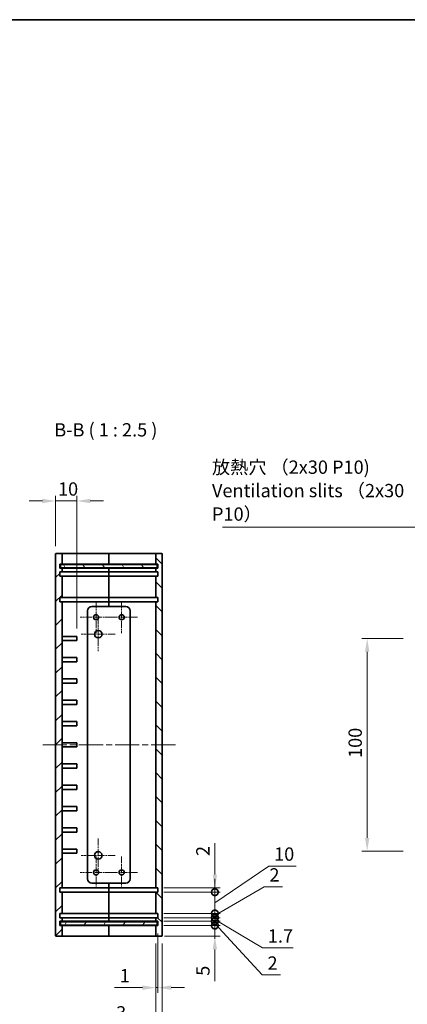
# Model space of a CAD drawing. Units: millimetres. Extents: x 29 to 3578, y 16 to 719.
# Drawn here: x 2317 to 2499, y 256 to 719 of the extents above; entities that cross this region are included whole.
import ezdxf

# ---------------------------------------------------------------- set-up
doc = ezdxf.new("R2010")
doc.units = ezdxf.units.MM
doc.header["$LTSCALE"] = 2
doc.linetypes.add('CHAIN', pattern=[0.3543, 0.2362, -0.0295, 0.0591, -0.0295])
for name, color, linetype, lineweight in [('Border (ISO)', 7, 'Continuous', 35), ('Dimension (ISO)', 7, 'Continuous', 18), ('Dimension (ISO) @ 1', 7, 'Continuous', 18), ('Symbol (ISO)', 7, 'Continuous', 18), ('Symbol (ISO) @ 1', 7, 'Continuous', 18), ('Visible (ISO)', 7, 'Continuous', 35)]:
    doc.layers.add(name, color=color, linetype=linetype, lineweight=lineweight)
for name, color, linetype, lineweight, true_color in [('Center Mark (ISO)', 7, 'Continuous', 18, 0x80ffff), ('Centerline (ISO)', 7, 'Continuous', 18, 0x80ffff), ('Hatch (ISO)', 1, 'Continuous', 18, 0xff0000)]:
    doc.layers.add(name, color=color, linetype=linetype, lineweight=lineweight, true_color=true_color)
doc.styles.add('Note Text (TK)', font='txt')
doc.dimstyles.new('Default - Method 1b (TK)', dxfattribs={"dimscale": 2, "dimtxt": 2.5, "dimasz": 2.5, "dimexe": 1, "dimexo": 1.5, "dimgap": 1, "dimtad": 1, "dimtoh": 1, "dimrnd": 1e-08, "dimdsep": 46, "dimtxsty": 'Note Text (TK)', "dimcen": 0.09, "dimdle": 5, "dimclrd": 100, "dimclre": 100, "dimclrt": 7, "dimadec": 1, "dimazin": 1, "dimtfac": 1, "dimtmove": 0, "dimatfit": 3, "dimfxl": 0, "dimtolj": 1, "dimlwd": -1, "dimlwe": -1, "dimarcsym": 0})
doc.dimstyles.new('Default - Method 1b (TK)$7', dxfattribs={"dimscale": 2, "dimtxt": 2.5, "dimasz": 2.5, "dimexe": 1, "dimexo": 1.5, "dimgap": 1, "dimtad": 1, "dimtoh": 1, "dimrnd": 1e-08, "dimdsep": 46, "dimtxsty": 'Note Text (TK)', "dimcen": 0.09, "dimdle": 5, "dimclrd": 256, "dimclre": 100, "dimclrt": 7, "dimadec": 1, "dimazin": 1, "dimtfac": 1, "dimtmove": 0, "dimatfit": 3, "dimfxl": 0, "dimtolj": 1, "dimlwd": -1, "dimlwe": -1, "dimarcsym": 0})

# ---------------------------------------------------------------- blocks, each defined once
blk = doc.blocks.new('図面枠 tk図枠')
at = {"layer": 'Border (ISO)'}
blk.add_line((14.5, 289), (405.5, 289), dxfattribs=at)
blk = doc.blocks.new('_DotSmall')
at = {"color": 0, "linetype": 'ByBlock', "const_width": 0.5}
blk.add_lwpolyline([(-0.0625, 0, 1), (0.0625, 0, 1)], format="xyb", close=True, dxfattribs=at)
blk = doc.blocks.new('*D71')
at = {"layer": 'Defpoints', "color": 0, "transparency": 16777216}
for p in [(2380.43, 292.53), (2408.2, 292.53), (2380.73, 287.53)]:
    blk.add_point(p, dxfattribs=at)
at = {"layer": 'Dimension (ISO)', "color": 100, "transparency": 16777216}
for p, q in [((2408.2, 292.53), (2408.2, 305.03)), ((2384.18, 292.53), (2410.7, 292.53)), ((2408.2, 292.53), (2408.2, 287.53)), ((2384.48, 287.53), (2410.7, 287.53)), ((2408.2, 281.28), (2408.2, 266.41))]:
    blk.add_line(p, q, dxfattribs=at)
blk.add_solid([(2407.16, 281.28), (2409.25, 281.28), (2408.2, 287.53)], dxfattribs=at)
at = {"layer": 'Dimension (ISO)', "color": 100, "transparency": 16777216, "xscale": 6.25, "yscale": 6.25, "zscale": 6.25, "rotation": 270}
blk.add_blockref('_DotSmall', (2408.2, 292.53), dxfattribs=at)
at = {"layer": 'Dimension (ISO)', "color": 7, "transparency": 16777216, "insert": (2402.58, 268.91), "char_height": 6.25, "attachment_point": 4, "rotation": 90, "style": 'Note Text (TK)'}
blk.add_mtext('\\A1;5', dxfattribs=at)
blk = doc.blocks.new('*D72')
at = {"layer": 'Defpoints', "color": 0, "transparency": 16777216}
for p in [(2380.43, 294.53), (2380.43, 292.53), (2408.2, 294.53)]:
    blk.add_point(p, dxfattribs=at)
at = {"layer": 'Dimension (ISO)', "color": 100, "transparency": 16777216}
for p, q in [((2408.2, 294.53), (2408.2, 300.78)), ((2384.18, 294.53), (2410.7, 294.53)), ((2384.18, 292.53), (2410.7, 292.53)), ((2408.2, 292.53), (2408.2, 294.53)), ((2408.2, 292.53), (2408.2, 294.53)), ((2408.2, 293.53), (2430.41, 269.29)), ((2408.2, 292.53), (2408.2, 286.28)), ((2430.41, 269.29), (2439.04, 269.29))]:
    blk.add_line(p, q, dxfattribs=at)
at = {"layer": 'Dimension (ISO)', "color": 100, "transparency": 16777216, "xscale": 6.25, "yscale": 6.25, "zscale": 6.25}
for p, rotation in [((2408.2, 294.53), 270), ((2408.2, 292.53), 90)]:
    blk.add_blockref('_DotSmall', p, dxfattribs=dict(at, rotation=rotation))
at = {"layer": 'Dimension (ISO)', "color": 7, "transparency": 16777216, "insert": (2432.91, 274.91), "char_height": 6.25, "attachment_point": 4, "style": 'Note Text (TK)'}
blk.add_mtext('\\A1;2', dxfattribs=at)
blk = doc.blocks.new('*D73')
at = {"layer": 'Defpoints', "color": 0, "transparency": 16777216}
for p in [(2380.43, 296.23), (2380.43, 294.53), (2408.2, 296.23)]:
    blk.add_point(p, dxfattribs=at)
at = {"layer": 'Dimension (ISO)', "color": 100, "transparency": 16777216}
for p, q in [((2408.2, 296.23), (2408.2, 302.48)), ((2384.18, 296.23), (2410.7, 296.23)), ((2384.18, 294.53), (2410.7, 294.53)), ((2408.2, 294.53), (2408.2, 296.23)), ((2408.2, 294.53), (2408.2, 296.23)), ((2408.2, 295.38), (2430.57, 282.03)), ((2408.2, 294.53), (2408.2, 288.28)), ((2430.57, 282.03), (2444.98, 282.03))]:
    blk.add_line(p, q, dxfattribs=at)
at = {"layer": 'Dimension (ISO)', "color": 100, "transparency": 16777216, "xscale": 6.25, "yscale": 6.25, "zscale": 6.25}
for p, rotation in [((2408.2, 296.23), 270), ((2408.2, 294.53), 90)]:
    blk.add_blockref('_DotSmall', p, dxfattribs=dict(at, rotation=rotation))
at = {"layer": 'Dimension (ISO)', "color": 7, "transparency": 16777216, "insert": (2433.07, 287.65), "char_height": 6.25, "attachment_point": 4, "style": 'Note Text (TK)'}
blk.add_mtext('\\A1;1.7', dxfattribs=at)
blk = doc.blocks.new('*D74')
at = {"layer": 'Defpoints', "color": 0, "transparency": 16777216}
for p in [(2380.43, 298.23), (2408.2, 298.23), (2380.43, 296.23)]:
    blk.add_point(p, dxfattribs=at)
at = {"layer": 'Dimension (ISO)', "color": 100, "transparency": 16777216}
for p, q in [((2408.2, 297.23), (2431.31, 310.73)), ((2431.31, 310.73), (2439.93, 310.73)), ((2408.2, 298.23), (2408.2, 304.48)), ((2384.18, 298.23), (2410.7, 298.23)), ((2408.2, 296.23), (2408.2, 298.23)), ((2408.2, 296.23), (2408.2, 298.23)), ((2384.18, 296.23), (2410.7, 296.23)), ((2408.2, 296.23), (2408.2, 289.98))]:
    blk.add_line(p, q, dxfattribs=at)
at = {"layer": 'Dimension (ISO)', "color": 100, "transparency": 16777216, "xscale": 6.25, "yscale": 6.25, "zscale": 6.25}
for p, rotation in [((2408.2, 298.23), 270), ((2408.2, 296.23), 90)]:
    blk.add_blockref('_DotSmall', p, dxfattribs=dict(at, rotation=rotation))
at = {"layer": 'Dimension (ISO)', "color": 7, "transparency": 16777216, "insert": (2433.81, 316.35), "char_height": 6.25, "attachment_point": 4, "style": 'Note Text (TK)'}
blk.add_mtext('\\A1;2', dxfattribs=at)
blk = doc.blocks.new('*D75')
at = {"layer": 'Defpoints', "color": 0, "transparency": 16777216}
for p in [(2380.43, 308.23), (2408.2, 308.23), (2380.43, 298.23)]:
    blk.add_point(p, dxfattribs=at)
at = {"layer": 'Dimension (ISO)', "color": 100, "transparency": 16777216}
for p, q in [((2408.2, 303.23), (2433.52, 320.53)), ((2433.52, 320.53), (2446.33, 320.53)), ((2408.2, 308.23), (2408.2, 314.48)), ((2384.18, 308.23), (2410.7, 308.23)), ((2408.2, 298.23), (2408.2, 308.23)), ((2408.2, 298.23), (2408.2, 308.23)), ((2384.18, 298.23), (2410.7, 298.23)), ((2408.2, 298.23), (2408.2, 291.98))]:
    blk.add_line(p, q, dxfattribs=at)
at = {"layer": 'Dimension (ISO)', "color": 100, "transparency": 16777216, "xscale": 6.25, "yscale": 6.25, "zscale": 6.25}
for p, rotation in [((2408.2, 308.23), 270), ((2408.2, 298.23), 90)]:
    blk.add_blockref('_DotSmall', p, dxfattribs=dict(at, rotation=rotation))
at = {"layer": 'Dimension (ISO)', "color": 7, "transparency": 16777216, "insert": (2436.02, 326.15), "char_height": 6.25, "attachment_point": 4, "style": 'Note Text (TK)'}
blk.add_mtext('\\A1;10', dxfattribs=at)
blk = doc.blocks.new('*D76')
at = {"layer": 'Defpoints', "color": 0, "transparency": 16777216}
for p in [(2380.43, 310.23), (2408.2, 310.23), (2380.43, 308.23)]:
    blk.add_point(p, dxfattribs=at)
at = {"layer": 'Dimension (ISO)', "color": 100, "transparency": 16777216}
for p, q in [((2408.2, 316.48), (2408.2, 331.35)), ((2384.18, 310.23), (2410.7, 310.23)), ((2408.2, 308.23), (2408.2, 310.23)), ((2384.18, 308.23), (2410.7, 308.23)), ((2408.2, 308.23), (2408.2, 301.98))]:
    blk.add_line(p, q, dxfattribs=at)
blk.add_solid([(2407.16, 316.48), (2409.25, 316.48), (2408.2, 310.23)], dxfattribs=at)
at = {"layer": 'Dimension (ISO)', "color": 100, "transparency": 16777216, "xscale": 6.25, "yscale": 6.25, "zscale": 6.25, "rotation": 90}
blk.add_blockref('_DotSmall', (2408.2, 308.23), dxfattribs=at)
at = {"layer": 'Dimension (ISO)', "color": 7, "transparency": 16777216, "insert": (2402.58, 325.23), "char_height": 6.25, "attachment_point": 4, "rotation": 90, "style": 'Note Text (TK)'}
blk.add_mtext('\\A1;2', dxfattribs=at)
blk = doc.blocks.new('*D77')
at = {"layer": 'Defpoints', "color": 0, "transparency": 16777216}
for p in [(2343.43, 492.18), (2333.43, 467.23), (2343.43, 428.53)]:
    blk.add_point(p, dxfattribs=at)
at = {"layer": 'Dimension (ISO)', "color": 100, "transparency": 16777216}
for p, q in [((2327.18, 492.18), (2320.93, 492.18)), ((2333.43, 470.98), (2333.43, 494.68)), ((2333.43, 492.18), (2343.43, 492.18)), ((2343.43, 432.28), (2343.43, 494.68)), ((2349.68, 492.18), (2355.93, 492.18))]:
    blk.add_line(p, q, dxfattribs=at)
for points in [[(2327.18, 493.22), (2327.18, 491.14), (2333.43, 492.18)], [(2349.68, 493.22), (2349.68, 491.14), (2343.43, 492.18)]]:
    blk.add_solid(points, dxfattribs=at)
at = {"layer": 'Dimension (ISO)', "color": 7, "transparency": 16777216, "insert": (2334.53, 497.81), "char_height": 6.25, "attachment_point": 4, "style": 'Note Text (TK)'}
blk.add_mtext('\\A1;10', dxfattribs=at)
blk = doc.blocks.new('*D83')
at = {"layer": 'Defpoints', "color": 0, "transparency": 16777216}
for p in [(2500.44, 427.53), (2479.72, 327.53), (2500.44, 327.53)]:
    blk.add_point(p, dxfattribs=at)
at = {"layer": 'Dimension (ISO)', "color": 100, "transparency": 16777216}
for p, q in [((2496.69, 427.53), (2477.22, 427.53)), ((2479.72, 421.28), (2479.72, 333.78)), ((2496.69, 327.53), (2477.22, 327.53))]:
    blk.add_line(p, q, dxfattribs=at)
for points in [[(2478.68, 421.28), (2480.76, 421.28), (2479.72, 427.53)], [(2478.68, 333.78), (2480.76, 333.78), (2479.72, 327.53)]]:
    blk.add_solid(points, dxfattribs=at)
at = {"layer": 'Dimension (ISO)', "color": 7, "transparency": 16777216, "insert": (2474.09, 371.35), "char_height": 6.25, "attachment_point": 4, "rotation": 90, "style": 'Note Text (TK)'}
blk.add_mtext('\\A1;100', dxfattribs=at)
blk = doc.blocks.new('*D84')
at = {"layer": 'Defpoints', "color": 0, "transparency": 16777216}
for p in [(2381.43, 292.53), (2380.43, 287.83), (2381.43, 263.34)]:
    blk.add_point(p, dxfattribs=at)
at = {"layer": 'Dimension (ISO)', "color": 100, "transparency": 16777216}
for p, q in [((2381.43, 288.78), (2381.43, 260.84)), ((2380.43, 284.08), (2380.43, 260.84)), ((2374.18, 263.34), (2361.05, 263.34)), ((2381.43, 263.34), (2380.43, 263.34)), ((2387.68, 263.34), (2393.93, 263.34))]:
    blk.add_line(p, q, dxfattribs=at)
for points in [[(2374.18, 264.38), (2374.18, 262.3), (2380.43, 263.34)], [(2387.68, 264.38), (2387.68, 262.3), (2381.43, 263.34)]]:
    blk.add_solid(points, dxfattribs=at)
at = {"layer": 'Dimension (ISO)', "color": 7, "transparency": 16777216, "insert": (2363.55, 268.97), "char_height": 6.25, "attachment_point": 4, "style": 'Note Text (TK)'}
blk.add_mtext('\\A1;1', dxfattribs=at)
blk = doc.blocks.new('*D85')
at = {"layer": 'Defpoints', "color": 0, "transparency": 16777216}
for p in [(2380.43, 287.83), (2383.43, 287.83), (2383.43, 245.84)]:
    blk.add_point(p, dxfattribs=at)
at = {"layer": 'Dimension (ISO)', "color": 100, "transparency": 16777216}
for p, q in [((2380.43, 284.08), (2380.43, 243.34)), ((2383.43, 284.08), (2383.43, 243.34)), ((2374.18, 245.84), (2359.31, 245.84)), ((2383.43, 245.84), (2380.43, 245.84)), ((2389.68, 245.84), (2395.93, 245.84))]:
    blk.add_line(p, q, dxfattribs=at)
for points in [[(2374.18, 246.88), (2374.18, 244.8), (2380.43, 245.84)], [(2389.68, 246.88), (2389.68, 244.8), (2383.43, 245.84)]]:
    blk.add_solid(points, dxfattribs=at)
at = {"layer": 'Dimension (ISO)', "color": 7, "transparency": 16777216, "insert": (2361.81, 251.47), "char_height": 6.25, "attachment_point": 4, "style": 'Note Text (TK)'}
blk.add_mtext('\\A1;3', dxfattribs=at)

msp = doc.modelspace()

# ---------------------------------------------------------------- hatches: boundary and pattern name
at = {"layer": 'Hatch (ISO)'}
h = msp.add_hatch(dxfattribs=at)
h.set_pattern_fill('ANSI31', color=256, scale=63.5, style=0)
h.set_pattern_definition([(45, (1772.25, -4), (-5.61266, 5.61266), [])])
edge = h.paths.add_edge_path()
edge.add_ellipse((2333.731, 467.228), major_axis=(0, 0.3), ratio=1, start_angle=0, end_angle=90)
edge.add_line((2333.431, 467.228), (2333.431, 287.828))
edge.add_ellipse((2333.731, 287.828), major_axis=(-0.3, 0), ratio=1, start_angle=0, end_angle=90)
edge.add_line((2333.731, 287.528), (2336.131, 287.528))
edge.add_ellipse((2336.131, 287.828), major_axis=(0, -0.3), ratio=1, start_angle=0, end_angle=90)
edge.add_line((2336.431, 287.828), (2336.431, 292.528))
edge.add_line((2336.431, 292.528), (2335.431, 292.528))
edge.add_line((2335.431, 292.528), (2335.431, 294.528))
edge.add_line((2335.431, 294.528), (2336.431, 294.528))
edge.add_line((2336.431, 294.528), (2336.431, 296.228))
edge.add_line((2336.431, 296.228), (2335.431, 296.228))
edge.add_line((2335.431, 296.228), (2335.431, 298.228))
edge.add_line((2335.431, 298.228), (2336.431, 298.228))
edge.add_line((2336.431, 298.228), (2336.431, 308.228))
edge.add_line((2336.431, 308.228), (2335.431, 308.228))
edge.add_line((2335.431, 308.228), (2335.431, 310.228))
edge.add_line((2335.431, 310.228), (2336.431, 310.228))
edge.add_line((2336.431, 310.228), (2336.431, 444.828))
edge.add_line((2336.431, 444.828), (2335.431, 444.828))
edge.add_line((2335.431, 444.828), (2335.431, 446.828))
edge.add_line((2335.431, 446.828), (2336.431, 446.828))
edge.add_line((2336.431, 446.828), (2336.431, 456.828))
edge.add_line((2336.431, 456.828), (2335.431, 456.828))
edge.add_line((2335.431, 456.828), (2335.431, 458.828))
edge.add_line((2335.431, 458.828), (2336.431, 458.828))
edge.add_line((2336.431, 458.828), (2336.431, 460.528))
edge.add_line((2336.431, 460.528), (2335.431, 460.528))
edge.add_line((2335.431, 460.528), (2335.431, 462.528))
edge.add_line((2335.431, 462.528), (2336.431, 462.528))
edge.add_line((2336.431, 462.528), (2336.431, 467.228))
edge.add_ellipse((2336.131, 467.228), major_axis=(0.3, 0), ratio=1, start_angle=0, end_angle=90)
edge.add_line((2336.131, 467.528), (2333.731, 467.528))
h = msp.add_hatch(dxfattribs=at)
h.set_pattern_fill('ANSI31', color=256, scale=63.5, angle=90.00021, style=0)
h.set_pattern_definition([(135.0002, (1772.25, -4), (-5.61264, -5.61268), [])])
edge = h.paths.add_edge_path()
edge.add_ellipse((2383.131, 287.828), major_axis=(0, -0.3), ratio=1, start_angle=0, end_angle=90)
edge.add_line((2383.431, 287.828), (2383.431, 467.228))
edge.add_ellipse((2383.131, 467.228), major_axis=(0.3, 0), ratio=1, start_angle=0, end_angle=90)
edge.add_line((2383.131, 467.528), (2380.731, 467.528))
edge.add_ellipse((2380.731, 467.228), major_axis=(0, 0.3), ratio=1, start_angle=0, end_angle=90)
edge.add_line((2380.431, 467.228), (2380.431, 462.528))
edge.add_line((2380.431, 462.528), (2381.431, 462.528))
edge.add_line((2381.431, 462.528), (2381.431, 460.528))
edge.add_line((2381.431, 460.528), (2380.431, 460.528))
edge.add_line((2380.431, 460.528), (2380.431, 458.828))
edge.add_line((2380.431, 458.828), (2381.431, 458.828))
edge.add_line((2381.431, 458.828), (2381.431, 456.828))
edge.add_line((2381.431, 456.828), (2380.431, 456.828))
edge.add_line((2380.431, 456.828), (2380.431, 446.828))
edge.add_line((2380.431, 446.828), (2381.431, 446.828))
edge.add_line((2381.431, 446.828), (2381.431, 444.828))
edge.add_line((2381.431, 444.828), (2380.431, 444.828))
edge.add_line((2380.431, 444.828), (2380.431, 310.228))
edge.add_line((2380.431, 310.228), (2381.431, 310.228))
edge.add_line((2381.431, 310.228), (2381.431, 308.228))
edge.add_line((2381.431, 308.228), (2380.431, 308.228))
edge.add_line((2380.431, 308.228), (2380.431, 298.228))
edge.add_line((2380.431, 298.228), (2381.431, 298.228))
edge.add_line((2381.431, 298.228), (2381.431, 296.228))
edge.add_line((2381.431, 296.228), (2380.431, 296.228))
edge.add_line((2380.431, 296.228), (2380.431, 294.528))
edge.add_line((2380.431, 294.528), (2381.431, 294.528))
edge.add_line((2381.431, 294.528), (2381.431, 292.528))
edge.add_line((2381.431, 292.528), (2380.431, 292.528))
edge.add_line((2380.431, 292.528), (2380.431, 287.828))
edge.add_ellipse((2380.731, 287.828), major_axis=(-0.3, 0), ratio=1, start_angle=0, end_angle=90)
edge.add_line((2380.731, 287.528), (2383.131, 287.528))
h = msp.add_hatch(dxfattribs=at)
h.set_pattern_fill('ANSI31', color=256, scale=63.5, angle=75.00018, style=0)
h.set_pattern_definition([(120.0002, (1772.25, -4), (-6.874064, -3.96877), [])])
h.paths.add_polyline_path([(2335.681, 460.778), (2381.181, 460.778), (2381.181, 462.278), (2335.681, 462.278)])
h = msp.add_hatch(dxfattribs=at)
h.set_pattern_fill('ANSI31', color=256, scale=63.5, angle=14.99998, style=0)
h.set_pattern_definition([(60, (1772.25, -4), (-6.874075, 3.96875), [])])
h.paths.add_polyline_path([(2335.681, 292.778), (2381.181, 292.778), (2381.181, 294.278), (2335.681, 294.278)])

# ---------------------------------------------------------------- linework, layer by layer
at = {"layer": 'Center Mark (ISO)', "linetype": 'CHAIN', "ltscale": 6.616718}
for p, q in [((2352.431, 444.971), (2352.431, 430.085)), ((2364.431, 444.971), (2364.431, 430.085)), ((2359.875, 437.528), (2344.988, 437.528)), ((2371.875, 437.528), (2356.988, 437.528)), ((2352.431, 324.971), (2352.431, 310.085)), ((2364.431, 324.971), (2364.431, 310.085)), ((2359.875, 317.528), (2344.988, 317.528)), ((2371.875, 317.528), (2356.988, 317.528))]:
    msp.add_line(p, q, dxfattribs=at)
at = {"layer": 'Center Mark (ISO)', "linetype": 'CHAIN', "ltscale": 7.111628}
for p, q in [((2353.431, 437.528), (2353.431, 421.528)), ((2361.431, 429.528), (2345.431, 429.528)), ((2353.431, 333.528), (2353.431, 317.528)), ((2361.431, 325.528), (2345.431, 325.528))]:
    msp.add_line(p, q, dxfattribs=at)
at = {"layer": 'Centerline (ISO)', "linetype": 'CHAIN', "ltscale": 23.990969}
msp.add_line((2389.681, 377.528), (2327.181, 377.528), dxfattribs=at)
at = {"layer": 'Visible (ISO)'}
for p, q in [((2333.431, 467.228), (2333.431, 287.828)), ((2336.131, 467.528), (2333.731, 467.528)), ((2344.431, 467.528), (2336.131, 467.528)), ((2336.431, 462.528), (2336.431, 467.228)), ((2358.431, 467.528), (2344.431, 467.528)), ((2358.431, 467.528), (2358.431, 467.228)), ((2358.431, 467.228), (2358.431, 467.528)), ((2372.431, 467.528), (2358.431, 467.528)), ((2358.431, 462.528), (2358.431, 467.228)), ((2358.431, 467.228), (2358.431, 462.528)), ((2380.731, 467.528), (2372.431, 467.528)), ((2380.431, 467.228), (2380.431, 462.528)), ((2383.131, 467.528), (2380.731, 467.528)), ((2383.431, 287.828), (2383.431, 467.228)), ((2335.431, 460.528), (2335.431, 462.528)), ((2335.431, 462.528), (2336.431, 462.528)), ((2336.431, 460.528), (2335.431, 460.528)), ((2335.431, 456.828), (2335.431, 458.828)), ((2335.431, 458.828), (2336.431, 458.828)), ((2381.181, 462.278), (2335.681, 462.278)), ((2335.681, 462.278), (2335.681, 460.778)), ((2335.681, 460.778), (2381.181, 460.778)), ((2336.431, 462.528), (2344.431, 462.528)), ((2336.431, 458.828), (2336.431, 460.528)), ((2344.431, 460.528), (2336.431, 460.528)), ((2336.431, 458.828), (2344.431, 458.828)), ((2344.431, 462.528), (2358.431, 462.528)), ((2358.431, 460.528), (2344.431, 460.528)), ((2344.431, 458.828), (2358.431, 458.828)), ((2358.431, 462.528), (2358.431, 462.278)), ((2358.431, 462.528), (2372.431, 462.528)), ((2358.431, 462.278), (2358.431, 462.528)), ((2358.431, 460.778), (2358.431, 460.528)), ((2358.431, 460.528), (2358.431, 460.778)), ((2358.431, 458.828), (2358.431, 460.528)), ((2372.431, 460.528), (2358.431, 460.528)), ((2358.431, 460.528), (2358.431, 458.828)), ((2358.431, 458.828), (2358.431, 456.828)), ((2358.431, 458.828), (2372.431, 458.828)), ((2358.431, 456.828), (2358.431, 458.828)), ((2372.431, 462.528), (2380.431, 462.528)), ((2380.431, 460.528), (2372.431, 460.528)), ((2372.431, 458.828), (2380.431, 458.828)), ((2380.431, 462.528), (2381.431, 462.528)), ((2381.431, 460.528), (2380.431, 460.528)), ((2380.431, 460.528), (2380.431, 458.828)), ((2380.431, 458.828), (2381.431, 458.828)), ((2381.181, 460.778), (2381.181, 462.278)), ((2381.431, 462.528), (2381.431, 460.528)), ((2381.431, 458.828), (2381.431, 456.828)), ((2336.431, 456.828), (2335.431, 456.828)), ((2336.431, 446.828), (2336.431, 456.828)), ((2344.431, 456.828), (2336.431, 456.828)), ((2358.431, 456.828), (2344.431, 456.828)), ((2358.431, 446.828), (2358.431, 456.828)), ((2372.431, 456.828), (2358.431, 456.828)), ((2358.431, 456.828), (2358.431, 446.828)), ((2380.431, 456.828), (2372.431, 456.828)), ((2381.431, 456.828), (2380.431, 456.828)), ((2380.431, 456.828), (2380.431, 446.828)), ((2335.431, 444.828), (2335.431, 446.828)), ((2335.431, 446.828), (2336.431, 446.828)), ((2336.431, 444.828), (2335.431, 444.828)), ((2336.431, 446.828), (2344.431, 446.828)), ((2336.431, 310.228), (2336.431, 444.828)), ((2344.431, 444.828), (2336.431, 444.828)), ((2344.431, 446.828), (2358.431, 446.828)), ((2358.431, 444.828), (2344.431, 444.828)), ((2358.431, 446.828), (2358.431, 444.828)), ((2358.431, 446.828), (2372.431, 446.828)), ((2358.431, 444.828), (2358.431, 446.828)), ((2358.431, 442.528), (2358.431, 444.828)), ((2372.431, 444.828), (2358.431, 444.828)), ((2358.431, 444.828), (2358.431, 442.528)), ((2372.431, 446.828), (2380.431, 446.828)), ((2380.431, 444.828), (2372.431, 444.828)), ((2380.431, 446.828), (2381.431, 446.828)), ((2381.431, 444.828), (2380.431, 444.828)), ((2380.431, 444.828), (2380.431, 310.228)), ((2381.431, 446.828), (2381.431, 444.828)), ((2348.431, 440.528), (2348.431, 314.528)), ((2366.431, 442.528), (2350.431, 442.528)), ((2368.431, 314.528), (2368.431, 440.528)), ((2336.431, 428.528), (2343.431, 428.528)), ((2343.431, 426.528), (2336.431, 426.528)), ((2343.431, 428.528), (2343.431, 426.528)), ((2336.431, 418.528), (2343.431, 418.528)), ((2343.431, 418.528), (2343.431, 416.528)), ((2343.431, 416.528), (2336.431, 416.528)), ((2336.431, 408.528), (2343.431, 408.528)), ((2343.431, 408.528), (2343.431, 406.528)), ((2343.431, 406.528), (2336.431, 406.528)), ((2336.431, 398.528), (2343.431, 398.528)), ((2343.431, 398.528), (2343.431, 396.528)), ((2343.431, 396.528), (2336.431, 396.528)), ((2336.431, 388.528), (2343.431, 388.528)), ((2343.431, 386.528), (2336.431, 386.528)), ((2343.431, 388.528), (2343.431, 386.528)), ((2336.431, 378.528), (2343.431, 378.528)), ((2343.431, 376.528), (2336.431, 376.528)), ((2343.431, 378.528), (2343.431, 376.528)), ((2336.431, 368.528), (2343.431, 368.528)), ((2343.431, 366.528), (2336.431, 366.528)), ((2343.431, 368.528), (2343.431, 366.528)), ((2336.431, 358.528), (2343.431, 358.528)), ((2343.431, 356.528), (2336.431, 356.528)), ((2343.431, 358.528), (2343.431, 356.528)), ((2336.431, 348.528), (2343.431, 348.528)), ((2343.431, 348.528), (2343.431, 346.528)), ((2343.431, 346.528), (2336.431, 346.528)), ((2336.431, 338.528), (2343.431, 338.528)), ((2343.431, 338.528), (2343.431, 336.528)), ((2343.431, 336.528), (2336.431, 336.528)), ((2336.431, 328.528), (2343.431, 328.528)), ((2343.431, 326.528), (2336.431, 326.528)), ((2343.431, 328.528), (2343.431, 326.528)), ((2335.431, 308.228), (2335.431, 310.228)), ((2335.431, 310.228), (2336.431, 310.228)), ((2336.431, 310.228), (2344.431, 310.228)), ((2344.431, 310.228), (2358.431, 310.228)), ((2350.431, 312.528), (2366.431, 312.528)), ((2358.431, 310.228), (2358.431, 312.528)), ((2358.431, 312.528), (2358.431, 310.228)), ((2358.431, 310.228), (2358.431, 308.228)), ((2358.431, 310.228), (2372.431, 310.228)), ((2358.431, 308.228), (2358.431, 310.228)), ((2372.431, 310.228), (2380.431, 310.228)), ((2380.431, 310.228), (2381.431, 310.228)), ((2381.431, 310.228), (2381.431, 308.228)), ((2336.431, 308.228), (2335.431, 308.228)), ((2336.431, 298.228), (2336.431, 308.228)), ((2344.431, 308.228), (2336.431, 308.228)), ((2358.431, 308.228), (2344.431, 308.228)), ((2358.431, 298.228), (2358.431, 308.228)), ((2372.431, 308.228), (2358.431, 308.228)), ((2358.431, 308.228), (2358.431, 298.228)), ((2380.431, 308.228), (2372.431, 308.228)), ((2381.431, 308.228), (2380.431, 308.228)), ((2380.431, 308.228), (2380.431, 298.228)), ((2335.431, 296.228), (2335.431, 298.228)), ((2335.431, 298.228), (2336.431, 298.228)), ((2336.431, 298.228), (2344.431, 298.228)), ((2344.431, 298.228), (2358.431, 298.228)), ((2358.431, 298.228), (2358.431, 296.228)), ((2358.431, 296.228), (2358.431, 298.228)), ((2358.431, 298.228), (2372.431, 298.228)), ((2372.431, 298.228), (2380.431, 298.228)), ((2380.431, 298.228), (2381.431, 298.228)), ((2381.431, 298.228), (2381.431, 296.228)), ((2336.431, 296.228), (2335.431, 296.228)), ((2335.431, 292.528), (2335.431, 294.528)), ((2335.431, 294.528), (2336.431, 294.528)), ((2336.431, 292.528), (2335.431, 292.528)), ((2381.181, 294.278), (2335.681, 294.278)), ((2335.681, 294.278), (2335.681, 292.778)), ((2335.681, 292.778), (2381.181, 292.778)), ((2336.431, 294.528), (2336.431, 296.228)), ((2344.431, 296.228), (2336.431, 296.228)), ((2336.431, 294.528), (2344.431, 294.528)), ((2336.431, 287.828), (2336.431, 292.528)), ((2344.431, 292.528), (2336.431, 292.528)), ((2358.431, 296.228), (2344.431, 296.228)), ((2344.431, 294.528), (2358.431, 294.528)), ((2358.431, 292.528), (2344.431, 292.528)), ((2358.431, 294.528), (2358.431, 296.228)), ((2358.431, 296.228), (2358.431, 294.528)), ((2372.431, 296.228), (2358.431, 296.228)), ((2358.431, 294.528), (2358.431, 294.278)), ((2358.431, 294.278), (2358.431, 294.528)), ((2358.431, 294.528), (2372.431, 294.528)), ((2358.431, 292.778), (2358.431, 292.528)), ((2358.431, 292.528), (2358.431, 292.778)), ((2358.431, 287.828), (2358.431, 292.528)), ((2358.431, 292.528), (2358.431, 287.828)), ((2372.431, 292.528), (2358.431, 292.528)), ((2380.431, 296.228), (2372.431, 296.228)), ((2372.431, 294.528), (2380.431, 294.528)), ((2380.431, 292.528), (2372.431, 292.528)), ((2381.431, 296.228), (2380.431, 296.228)), ((2380.431, 296.228), (2380.431, 294.528)), ((2380.431, 294.528), (2381.431, 294.528)), ((2381.431, 292.528), (2380.431, 292.528)), ((2380.431, 292.528), (2380.431, 287.828)), ((2381.181, 292.778), (2381.181, 294.278)), ((2381.431, 294.528), (2381.431, 292.528)), ((2333.731, 287.528), (2336.131, 287.528)), ((2336.131, 287.528), (2344.431, 287.528)), ((2344.431, 287.528), (2358.431, 287.528)), ((2358.431, 287.828), (2358.431, 287.528)), ((2358.431, 287.528), (2358.431, 287.828)), ((2358.431, 287.528), (2372.431, 287.528)), ((2372.431, 287.528), (2380.731, 287.528)), ((2380.731, 287.528), (2383.131, 287.528))]:
    msp.add_line(p, q, dxfattribs=at)
for centre, radius in [((2352.431, 437.528), 1.193), ((2364.431, 437.528), 1.193), ((2353.431, 429.528), 1.75), ((2353.431, 325.528), 1.75), ((2352.431, 317.528), 1.193), ((2364.431, 317.528), 1.193)]:
    msp.add_circle(centre, radius, dxfattribs=at)
for centre, radius, start, end in [((2333.731, 467.228), 0.3, 90, 180), ((2336.131, 467.228), 0.3, 0, 90), ((2380.731, 467.228), 0.3, 90, 180), ((2383.131, 467.228), 0.3, 0, 90), ((2350.431, 440.528), 2, 90, 180), ((2366.431, 440.528), 2, 0, 90), ((2350.431, 314.528), 2, 180, 270), ((2366.431, 314.528), 2, 270, 0), ((2333.731, 287.828), 0.3, 180, 270), ((2336.131, 287.828), 0.3, 270, 0), ((2380.731, 287.828), 0.3, 180, 270), ((2383.131, 287.828), 0.3, 270, 0)]:
    msp.add_arc(centre, radius, start, end, dxfattribs=at)

# ---------------------------------------------------------------- block references
at = {"xscale": 2.5, "yscale": 2.5, "zscale": 2.5}
msp.add_blockref('図面枠 tk図枠', (1772.25, -4), dxfattribs=at)

# ---------------------------------------------------------------- texts
at = {"layer": 'Symbol (ISO)', "color": 7, "insert": (2406.846, 480.963), "char_height": 6.25, "width": 108.91813, "attachment_point": 7, "line_spacing_factor": 1.058182, "style": 'Note Text (TK)'}
msp.add_mtext('{放熱穴 （2x30 P10)\\PVentilation slits （2x30 P10）}', dxfattribs=at)
at = {"layer": 'Symbol (ISO) @ 1', "color": 7, "insert": (2332.794, 520.559), "char_height": 6.25, "attachment_point": 7, "style": 'Note Text (TK)'}
msp.add_mtext('B-B ( 1 : 2.5 )', dxfattribs=at)

# ---------------------------------------------------------------- dimensions: what is measured, and where the dimension line sits
at = {"layer": 'Dimension (ISO) @ 1', "color": 100, "true_color": 0x00ff3f}
for base, p1, p2, angle, override, picture, middle in [((2343.431, 492.182), (2333.431, 467.228), (2343.431, 428.528), 180, {"dimscale": 1, "dimtxt": 6.25, "dimasz": 6.25, "dimexe": 2.5, "dimexo": 3.75, "dimgap": 2.5, "dimtoh": 0, "dimdec": 2, "dimcen": 0.225, "dimtp": 0, "dimtm": 0, "dimtdec": 2, "dimtix": 0, "dimtofl": 1, "dimtmove": 0, "dimatfit": 1}, '*D77', (2338.431, 492.182)), ((2479.719, 327.528), (2500.439, 427.528), (2500.439, 327.528), 90, {"dimscale": 1, "dimtxt": 6.25, "dimasz": 6.25, "dimexe": 2.5, "dimexo": 3.75, "dimgap": 2.5, "dimtoh": 0, "dimdec": 2, "dimcen": 0.225, "dimtp": 0, "dimtm": 0, "dimtdec": 2, "dimtix": 0, "dimtofl": 0, "dimtmove": 0, "dimatfit": 1}, '*D83', (2479.719, 377.528)), ((2408.205, 310.228), (2380.431, 308.228), (2380.431, 310.228), 90, {"dimscale": 1, "dimtxt": 6.25, "dimasz": 6.25, "dimexe": 2.5, "dimexo": 3.75, "dimgap": 2.5, "dimtoh": 0, "dimdec": 2, "dimblk1": 'DotSmall', "dimsah": 1, "dimcen": 0.225, "dimdle": 0, "dimtp": 0, "dimtm": 0, "dimtdec": 2, "dimtix": 0, "dimtofl": 1, "dimtmove": 0, "dimatfit": 1}, '*D76', (2408.205, 327.039)), ((2408.205, 308.228), (2380.431, 298.228), (2380.431, 308.228), 90, {"dimscale": 1, "dimtxt": 6.25, "dimasz": 6.25, "dimexe": 2.5, "dimexo": 3.75, "dimgap": 2.5, "dimtih": 1, "dimtoh": 1, "dimdec": 2, "dimblk1": 'DotSmall', "dimblk2": 'DotSmall', "dimsah": 1, "dimcen": 0.225, "dimdle": 0, "dimtp": 0, "dimtm": 0, "dimtdec": 2, "dimtix": 0, "dimtofl": 1, "dimtmove": 1, "dimatfit": 1}, '*D75', (2436.022, 320.53)), ((2408.205, 298.228), (2380.431, 296.228), (2380.431, 298.228), 90, {"dimscale": 1, "dimtxt": 6.25, "dimasz": 6.25, "dimexe": 2.5, "dimexo": 3.75, "dimgap": 2.5, "dimtih": 1, "dimtoh": 1, "dimdec": 2, "dimblk1": 'DotSmall', "dimblk2": 'DotSmall', "dimsah": 1, "dimcen": 0.225, "dimdle": 0, "dimtp": 0, "dimtm": 0, "dimtdec": 2, "dimtix": 0, "dimtofl": 1, "dimtmove": 1, "dimatfit": 1}, '*D74', (2433.809, 310.728)), ((2408.205, 292.528), (2380.731, 287.528), (2380.431, 292.528), 90, {"dimscale": 1, "dimtxt": 6.25, "dimasz": 6.25, "dimexe": 2.5, "dimexo": 3.75, "dimgap": 2.5, "dimtoh": 0, "dimdec": 2, "dimblk2": 'DotSmall', "dimsah": 1, "dimcen": 0.225, "dimdle": 0, "dimtp": 0, "dimtm": 0, "dimtdec": 2, "dimtix": 0, "dimtofl": 1, "dimtmove": 0, "dimatfit": 1}, '*D71', (2408.205, 270.717)), ((2408.205, 296.228), (2380.431, 294.528), (2380.431, 296.228), 90, {"dimscale": 1, "dimtxt": 6.25, "dimasz": 6.25, "dimexe": 2.5, "dimexo": 3.75, "dimgap": 2.5, "dimtih": 1, "dimtoh": 1, "dimdec": 2, "dimblk1": 'DotSmall', "dimblk2": 'DotSmall', "dimsah": 1, "dimcen": 0.225, "dimdle": 0, "dimtp": 0, "dimtm": 0, "dimtdec": 2, "dimtix": 0, "dimtofl": 1, "dimtmove": 1, "dimatfit": 1}, '*D73', (2433.072, 282.028)), ((2408.205, 294.528), (2380.431, 292.528), (2380.431, 294.528), 90, {"dimscale": 1, "dimtxt": 6.25, "dimasz": 6.25, "dimexe": 2.5, "dimexo": 3.75, "dimgap": 2.5, "dimtih": 1, "dimtoh": 1, "dimdec": 2, "dimblk1": 'DotSmall', "dimblk2": 'DotSmall', "dimsah": 1, "dimcen": 0.225, "dimdle": 0, "dimtp": 0, "dimtm": 0, "dimtdec": 2, "dimtix": 0, "dimtofl": 1, "dimtmove": 1, "dimatfit": 1}, '*D72', (2432.914, 269.285)), ((2381.431, 263.343), (2380.431, 287.828), (2381.431, 292.528), 180, {"dimscale": 1, "dimtxt": 6.25, "dimasz": 6.25, "dimexe": 2.5, "dimexo": 3.75, "dimgap": 2.5, "dimtoh": 0, "dimdec": 2, "dimcen": 0.225, "dimtp": 0, "dimtm": 0, "dimtdec": 2, "dimtix": 0, "dimtofl": 1, "dimtmove": 0, "dimatfit": 1}, '*D84', (2364.49, 263.343)), ((2383.431, 245.843), (2380.431, 287.828), (2383.431, 287.828), 180, {"dimscale": 1, "dimtxt": 6.25, "dimasz": 6.25, "dimexe": 2.5, "dimexo": 3.75, "dimgap": 2.5, "dimtoh": 0, "dimdec": 2, "dimcen": 0.225, "dimtp": 0, "dimtm": 0, "dimtdec": 2, "dimtix": 0, "dimtofl": 1, "dimtmove": 0, "dimatfit": 1}, '*D85', (2363.62, 245.843))]:
    dim = msp.add_linear_dim(base=base, p1=p1, p2=p2, angle=angle, dimstyle='Default - Method 1b (TK)', override=override, dxfattribs=at)
    dim.commit()
    dim.dimension.update_dxf_attribs({"geometry": picture, "text_midpoint": middle, "dimtype": 160})

# ---------------------------------------------------------------- leaders
at = {"layer": 'Symbol (ISO) @ 1', "color": 100, "true_color": 0x00ff40, "annotation_type": 0, "has_hookline": 1, "hookline_direction": 1, "text_width": 104.013}
msp.add_leader([(2525.894, 428.528), (2522.015, 479.921), (2515.765, 479.921)], dimstyle='Default - Method 1b (TK)$7', override={"dimscale": 1, "dimtxt": 6.25, "dimasz": 6.25, "dimgap": 0, "dimtad": 1}, dxfattribs=at)

doc.saveas('drawing.dxf')
